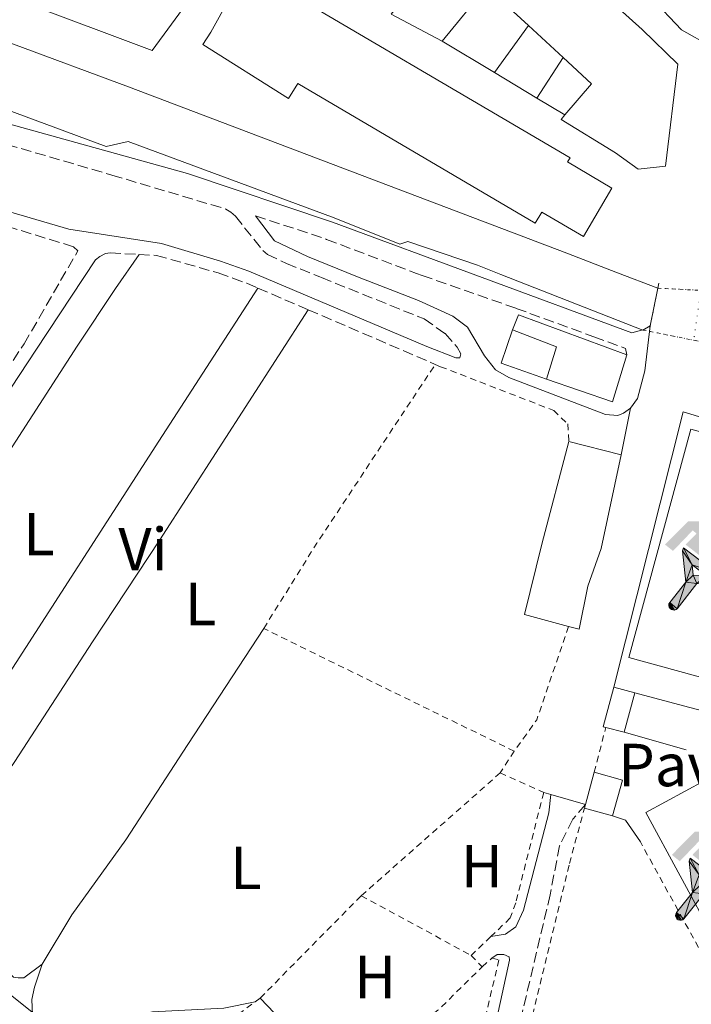
# Model space of a CAD drawing. Units: metres. Extents: x 622461 to 625952, y 4650845 to 4653221.
# Drawn here: x 625218 to 625329, y 4652816 to 4652979 of the extents above; entities that cross this region are included whole.
import ezdxf
from ezdxf.enums import TextEntityAlignment as Align

# ---------------------------------------------------------------- set-up
doc = ezdxf.new("R2010")
doc.units = ezdxf.units.M
doc.header["$MEASUREMENT"] = 0
for name, pattern in [('DGN Style 1', [1.045693079995523, 0.001739921930109024, -1.043953158065414]), ('DGN Style 2', [1.7399219301090239, 1.043953158065414, -0.6959687720436097]), ('DGN Style 3', [2.435890702152634, 1.739921930109024, -0.6959687720436097]), ('DGN Style 5', [1.217945351076317, 0.5219765790327072, -0.6959687720436097])]:
    doc.linetypes.add(name, pattern=pattern)
for name, color, linetype, lineweight in [('Camino', 7, 'DGN Style 3', 0), ('Canal de obra', 4, 'Continuous', 13), ('Canal de obra no visto', 4, 'DGN Style 1', 13), ('Curva de nivel intermedia', 30, 'Continuous', 0), ('Edificio', 1, 'Continuous', 13), ('Etiqueta de uso rústico', 92, 'Continuous', 0), ('Instalación deportiva', 7, 'Continuous', 0), ('Línea  de muro-pared o tapia', 1, 'Continuous', 13), ('Línea de asfalto', 7, 'Continuous', 13), ('Línea de cambio de uso (parcela vista)', 92, 'Continuous', 0), ('Línea de muro de contención', 1, 'Continuous', 13), ('Línea de pavimento', 1, 'Continuous', 0), ('Líneas deportivas', 7, 'Continuous', 0), ('Margen derecho', 7, 'Continuous', 0), ('Pavimento', 7, 'Continuous', 0), ('Puente', 1, 'Continuous', 0), ('Tela metálica o alambrada', 7, 'DGN Style 2', 0), ('Valla', 7, 'DGN Style 2', 0)]:
    doc.layers.add(name, color=color, linetype=linetype, lineweight=lineweight)
doc.styles.add('Style-Arial', font='arial.ttf')

# ---------------------------------------------------------------- blocks, each defined once
blk = doc.blocks.new('5IDEP')
at = {"layer": 'Instalación deportiva', "linetype": 'Continuous', "lineweight": 0}
h = blk.add_hatch(color=9, dxfattribs=at)
edge = h.paths.add_edge_path()
edge.add_arc((0.2963934144973755, 0.5525030456542969), 0.1391416391705219, 0, 360)
at = {"layer": 'Instalación deportiva', "linetype": 'Continuous', "lineweight": 0, "extrusion": (0, 0, -1)}
blk.add_hatch(color=9, dxfattribs=at).paths.add_polyline_path([(0.05350000000000001, -0.0599), (-0.1825, 0.185), (-0.4003, 0.0217), (-0.7904, 0.421), (-0.6633, 0.5209), (-0.3957, 0.2441), (-0.0373, 0.5163), (0.2668, 0.5163), (0.6435000000000001, 0.1352), (0.5118, 0.0308), (0.1851, 0.3711), (0.1261, 0.3167), (0.303, 0.1352)])
at = {"layer": 'Instalación deportiva', "linetype": 'Continuous', "lineweight": 0, "extrusion": (0.0002766427253148935, -0.0002347425745489742, 0.9999999341823611)}
blk.add_hatch(color=9, dxfattribs=at).paths.add_polyline_path([(-0.4861999260667179, -0.944300052504867), (-0.5139999250029341, -0.9436000543294807), (-0.5388999240501208, -0.934500056197206), (-0.5584999233001149, -0.9189000578998384), (-0.5733999227299574, -0.8967000594790969), (-0.5805999224544451, -0.8700000606823032), (-0.5783999225386294, -0.8427000612916062), (-0.5662999783301899, -0.8177000142461223), (-0.3029999884055227, -0.4865000062727009), (-0.3574999863200475, 0.03079997593540893), (-0.3393999870126549, 0.08069997573597308), (-0.3391999316917614, 0.08059992880320313), (-0.1939999372479267, -0.1961000541438848), (-0.1941999925688202, -0.1961000072083597), (-0.1804999930930589, -0.3685000015687125), (-0.1804999377645124, -0.3686000485144705), (-0.116999940194378, -0.5092000405169748), (-0.1171999955152715, -0.5091999935814496), (-0.443799983017726, -0.9221000034145604), (-0.443699927693006, -0.9221000503565796), (-0.4600999270654501, -0.9361000510358642)])
at = {"layer": 'Instalación deportiva', "linetype": 'Continuous', "lineweight": 0, "extrusion": (0.0007972181629654194, 0.0003002913643175388, 0.9999996371340828)}
blk.add_hatch(color=9, dxfattribs=at).paths.add_polyline_path([(0.1371001158762103, -0.5182999493943495), (0.1369999564643484, -0.5182000094331723), (-0.1171999627563623, -0.5091999489840537), (-0.1169998033762782, -0.5091998889736795), (-0.1804997831973448, -0.3685998801112189), (-0.1804999426409846, -0.3684999401739814), (0.03269998960864374, -0.3729999910106861), (-0.1941999382874194, -0.1960999446673092), (-0.1939997789073353, -0.196099884656935), (-0.3391541228806592, 0.08051322123485394), (-0.3393998921459843, 0.08070007761303571), (-0.3391997327659002, 0.08060013762791868), (-0.3391541228806592, 0.08051322123485394), (0.2095999333936308, -0.336700034996821), (0.2097000928054927, -0.3367999749579983), (0.2289000867041459, -0.354899978738352), (0.2418000826048036, -0.3802999806813616), (0.2470000809523555, -0.4084999806547636), (0.2443000818103574, -0.4363999787504497), (0.2347000848610308, -0.4612999753295539), (0.21840009004082, -0.483799970412903), (0.1956000972861693, -0.5014999641565867), (0.1690001057390768, -0.5118999573196972)])
at = {"layer": 'Instalación deportiva', "color": 9, "linetype": 'Continuous', "lineweight": 0, "flags": 128}
blk.add_lwpolyline([(0.7904, 0.421), (0.4003, 0.0217), (0.7904, 0.421)], close=True, dxfattribs=at)
at = {"layer": 'Instalación deportiva', "color": 9, "linetype": 'Continuous', "lineweight": 0}
mesh = blk.add_polyface(dxfattribs=at)
corners = [(-0.117, -0.5092, -0.0002), (-0.1805, -0.3686000000000001, -0.0002), (-0.1805, -0.3685), (-0.1942, -0.1961000000000001), (-0.194, -0.1961000000000001, -0.0002), (-0.3392, 0.08059999999999991, -0.0002), (-0.3394, 0.08069999999999991), (-0.3575, 0.03079999999999991), (-0.303, -0.4865), (-0.5663, -0.8177000000000001), (-0.5663, -0.8177000000000002, -0.0002000000000000001), (-0.5784000000000001, -0.8427, -0.0001999999999999999), (-0.5806000000000001, -0.87, -0.0002), (-0.5734, -0.8967, -0.0002000000000000001), (-0.5585, -0.9189, -0.0002000000000000001), (-0.5389000000000002, -0.9345, -0.0002), (-0.514, -0.9436, -0.0002), (-0.4862, -0.9443, -0.0002), (-0.4601, -0.9361, -0.0002), (-0.4437, -0.9221, -0.0002), (-0.4438000000000002, -0.9221), (-0.1172, -0.5092)]
mesh.append_faces([[corners[k] for k in face] for face in [(10, 8, 9), (7, 5, 6), (12, 10, 11), (1, 21, 0), (20, 18, 19)]], dxfattribs={"vtx0": -1, "color": 9})
mesh.append_faces([[corners[k] for k in face] for face in [(8, 3, 7), (5, 7, 4)]], dxfattribs={"vtx0": -1, "vtx1": -1, "color": 9})
mesh.append_faces([[corners[k] for k in face] for face in [(20, 10, 17), (10, 20, 8), (8, 21, 1)]], dxfattribs={"vtx0": -1, "vtx1": -1, "vtx2": -1, "color": 9})
mesh.append_faces([[corners[k] for k in face] for face in [(20, 17, 18), (8, 20, 21), (8, 1, 2), (8, 2, 3), (7, 3, 4), (10, 12, 13), (10, 13, 14), (10, 14, 15), (10, 15, 16), (10, 16, 17)]], dxfattribs={"vtx0": -1, "vtx2": -1, "color": 9})
mesh = blk.add_polyface(dxfattribs=at)
corners = [(0.1371, -0.5183, -0.0002), (0.169, -0.5119, -0.0002), (0.1956, -0.5015000000000002, -0.0002), (0.2184, -0.4838, -0.0002), (0.2347, -0.4613, -0.0002), (0.2443, -0.4364, -0.0002), (0.2470000000000001, -0.4085, -0.0002), (0.2418, -0.3802999999999999, -0.0002), (0.2289, -0.3548999999999999, -0.0002), (0.2097, -0.3367999999999999, -0.0002), (0.2096, -0.3366999999999999), (-0.3394000000000002, 0.08070000000000019), (-0.3392000000000002, 0.08060000000000009, -0.0002), (-0.1940000000000001, -0.1960999999999999, -0.0002), (-0.1942000000000002, -0.1960999999999999), (0.03269999999999996, -0.3729999999999999), (-0.1805000000000001, -0.3684999999999999), (-0.1805, -0.3685999999999999, -0.0002), (-0.117, -0.5092, -0.0002), (-0.1172000000000001, -0.5092), (0.137, -0.5181999999999999), (-0.3391547561802919, 0.08051354322341323)]
mesh.append_faces([[corners[k] for k in face] for face in [(21, 12, 11)]], dxfattribs={"color": 9})
mesh.append_faces([[corners[k] for k in face] for face in [(17, 15, 16), (20, 18, 19), (3, 1, 2), (1, 20, 0), (15, 13, 14), (13, 10, 21)]], dxfattribs={"vtx0": -1, "color": 9})
mesh.append_faces([[corners[k] for k in face] for face in [(18, 15, 17), (8, 1, 7), (7, 1, 6), (5, 1, 4), (4, 1, 3), (10, 1, 9)]], dxfattribs={"vtx0": -1, "vtx1": -1, "color": 9})
mesh.append_faces([[corners[k] for k in face] for face in [(15, 18, 20), (15, 20, 1), (15, 1, 10), (13, 15, 10)]], dxfattribs={"vtx0": -1, "vtx1": -1, "vtx2": -1, "color": 9})
mesh.append_faces([[corners[k] for k in face] for face in [(1, 8, 9), (1, 5, 6)]], dxfattribs={"vtx0": -1, "vtx2": -1, "color": 9})

msp = doc.modelspace()

# ---------------------------------------------------------------- linework, layer by layer
at = {"layer": 'Camino', "color": 7, "linetype": 'DGN Style 3', "lineweight": 0, "extrusion": (-0.007098867954552324, 0.003054560969961511, 0.9999701374196355), "elevation": 10020.07622930519, "flags": 128}
msp.add_lwpolyline([(625243.2516130223, 4652925.659812394), (625251.5719002989, 4652922.079795694)], dxfattribs=at)
at = {"layer": 'Camino', "color": 7, "linetype": 'DGN Style 3', "lineweight": 0, "extrusion": (-0.006845512864042598, 0.002942656055398086, 0.9999722394791607), "elevation": 9657.805120449148, "flags": 128}
msp.add_lwpolyline([(625252.6140898375, 4652922.705796411), (625273.5747624676, 4652913.695757398)], dxfattribs=at)
at = {"layer": 'Camino', "color": 7, "linetype": 'DGN Style 3', "lineweight": 0}
for points in [[(625059.7199999974, 4653018.140000002, 248.9900000000053), (625093.7100000001, 4653003.830000003, 249.6199999999955), (625134.6099999994, 4652988.340000001, 249.5200000000041), (625163.7199999981, 4652976.270000001, 249.6199999999955), (625168.329999997, 4652974.580000003, 249.7200000000011), (625180.7800000014, 4652970.010000002, 249.9799999999959), (625213.5200000004, 4652958.95, 248.8099999999976), (625233.1799999987, 4652953.199999999, 248.3899999999993), (625251.9699999975, 4652947.600000002, 248.5399999999936), (625252.8299999981, 4652947.11, 248.5099999999947), (625253.5700000002, 4652946.430000001, 248.4499999999972), (625258.0899999997, 4652940.739999998, 247.6699999999982), (625258.8399999985, 4652940.109999999, 247.6199999999953), (625261.9899999979, 4652938.63, 247.6999999999971), (625267.4999999999, 4652936.399999999, 247.0899999999965), (625267.7600000014, 4652936.29, 247.0599999999979), (625284.7100000007, 4652929.470000001, 246.9600000000065), (625288.1599999996, 4652927.059999999, 247.0200000000041), (625290.1800000002, 4652924.820000002, 246.6799999999931), (625290.769999998, 4652923.710000004, 246.6799999999931), (625290.6200000006, 4652923.050000001, 246.6699999999983)], [(625256.8500000014, 4652946.5, 248.3999999999942), (625268.6199999996, 4652942.600000002, 248.9400000000024), (625283.4400000012, 4652936.970000001, 248.6000000000057), (625284.3900000011, 4652936.640000001, 248.6000000000057), (625299.8899999998, 4652931.220000001, 248.5299999999988), (625312.7100000008, 4652926.530000002, 248.2400000000053), (625317.949999998, 4652924.610000002, 248.1300000000048), (625318.1700000013, 4652923.530000002, 248.1300000000048)], [(625207.4600000007, 4652908.41, 245.7500000000001), (625218.6799999991, 4652925.350000003, 245.8500000000058), (625224.7199999985, 4652935.789999999, 245.8099999999977), (625227.5399999992, 4652940.680000001, 245.7899999999937), (625226.8399999996, 4652941.390000001, 245.7899999999937), (625214.230000001, 4652945.260000002, 245.7299999999961)], [(625230.4699999974, 4652939.230000001, 245.9400000000024), (625231.1900000017, 4652939.780000002, 245.9600000000065), (625232.1200000015, 4652940.250000001, 245.9600000000065), (625232.8999999971, 4652940.36, 245.9600000000065), (625237.6700000013, 4652940.100000003, 245.9499999999971)], [(625237.6700000013, 4652940.100000003, 245.9499999999971), (625240.5399999992, 4652939.949999999, 245.9400000000024), (625250.7299999993, 4652937.07, 245.9400000000024), (625253.1200000009, 4652936.190000001, 245.9700000000011), (625255.4200000009, 4652935.350000001, 246.0099999999949), (625257.2600000005, 4652934.56, 246.0299999999989)], [(625311.3200000006, 4652849.359999999, 245.1600000000035), (625309.2499999986, 4652846.940000003, 245.0500000000031), (625307.0599999981, 4652842.54, 245.1100000000006), (625305.5000000001, 4652834.460000002, 245.3800000000048), (625297.3500000007, 4652799.989999998, 244.7400000000053), (625293.1299999984, 4652778.41, 244.5299999999989), (625289.57, 4652757.570000002, 244.0700000000071), (625288.8799999993, 4652752.560000001, 243.8999999999942), (625289.0699999994, 4652749.930000001, 243.8500000000058), (625289.8500000016, 4652746.180000001, 243.8500000000058)]]:
    msp.add_polyline3d(points, dxfattribs=at)
at = {"layer": 'Canal de obra', "color": 4, "linetype": 'Continuous', "lineweight": 13}
for points in [[(625323.2800000003, 4652934.539999999, 248.3000000000029), (625316.6200000001, 4652937.100000001, 248.3000000000029), (625308.2400000002, 4652940.32, 248.3000000000029), (625235.9100000003, 4652967.789999999, 247.8099999999977), (625197.9299999997, 4652981.84, 247.6000000000058), (625176.8600000005, 4652990.730000001, 249.5200000000041), (625168.0499999998, 4652993.99, 249.5), (625104.6799999997, 4653017.449999999, 249.3800000000047), (624996.5800000001, 4653057.51, 250.1499999999942), (624981.8399999999, 4653065.58, 250.0399999999936)], [(625320.8200000003, 4652927.640000001, 248.3000000000029), (625297.3600000005, 4652936.82, 248.3600000000006), (625293.5199999996, 4652938.33, 248.3699999999953), (625282.0099999999, 4652942.24, 248.3699999999953), (625280.6900000004, 4652941.810000001, 248.4100000000035), (625269.8799999999, 4652946.130000001, 248.4400000000023), (625235.8799999999, 4652958.720000001, 248.7899999999936), (625232.2199999997, 4652957.939999999, 247.8099999999977), (625194.0599999997, 4652972.060000001, 247.6000000000058), (625174.3200000003, 4652980.52, 249.5200000000041), (625168.2100000001, 4652982.810000001, 249.5099999999948), (625032.4600000001, 4653033.67, 249.3800000000047), (624998.6399999997, 4653047.220000001, 250.1499999999942), (624992.4400000004, 4653050.16, 250.0399999999936), (624977.1799999997, 4653060.060000001, 249.8600000000006)], [(624996.5800000001, 4653057.51, 250.1499999999942), (625104.6799999997, 4653017.449999999, 249.3800000000047), (625168.0499999998, 4652993.99, 249.5), (625176.8600000005, 4652990.730000001, 249.5200000000041), (625197.9299999997, 4652981.84, 247.6000000000058), (625235.9100000003, 4652967.789999999, 247.8099999999977), (625308.2400000002, 4652940.32, 248.3000000000029), (625316.6200000001, 4652937.100000001, 248.3000000000029), (625323.2800000003, 4652934.539999999, 248.3000000000029), (625323.2800000003, 4652934.539999999, 249.3699999999953), (625322.0300000003, 4652928.310000001, 249.25), (625320.8200000003, 4652927.640000001, 249.1199999999953), (625297.3600000005, 4652936.82, 248.3600000000006), (625293.5199999996, 4652938.33, 248.3699999999953), (625282.0099999999, 4652942.24, 248.3699999999953), (625280.6900000004, 4652941.810000001, 248.4100000000035), (625269.8799999999, 4652946.130000001, 248.4400000000023), (625235.8799999999, 4652958.720000001, 248.7899999999936), (625232.2199999997, 4652957.939999999, 247.8099999999977), (625194.0599999997, 4652972.060000001, 247.6000000000058), (625174.3200000003, 4652980.52, 249.5200000000041), (625168.2100000001, 4652982.810000001, 249.5099999999948), (625032.4600000001, 4653033.67, 249.3800000000047)]]:
    msp.add_polyline3d(points, dxfattribs=at)
at = {"layer": 'Canal de obra no visto', "color": 4, "linetype": 'DGN Style 5', "lineweight": 0, "extrusion": (-0.03154530579253736, 0.00157272857263369, 0.9995010856458798), "elevation": -12160.0348695744, "flags": 128}
msp.add_lwpolyline([(-4678300.098326229, 392669.6107933762), (-4678300.098326229, 392680.0589606794)], dxfattribs=at)
at = {"layer": 'Canal de obra no visto', "color": 4, "linetype": 'DGN Style 5', "lineweight": 0, "extrusion": (-0.01502114651182413, 0.003007163121358124, 0.9998826541786952), "elevation": 4847.347614274455, "flags": 128}
msp.add_lwpolyline([(625253.9980672117, 4652934.101594006), (625264.2393152794, 4652932.051584736)], dxfattribs=at)
at = {"layer": 'Canal de obra no visto', "color": 4, "linetype": 'DGN Style 1', "lineweight": 13}
msp.add_polyline3d([(625329.25, 4652926.550000001, 249.679999999993), (625331.0599999997, 4652925.59, 248.4600000000064), (625320.8200000003, 4652927.640000001, 248.3000000000029), (625322.0300000003, 4652928.310000001, 249.25), (625323.2800000003, 4652934.539999999, 249.3699999999953), (625333.7100000001, 4652934.02, 248.6300000000047), (625332.9699999997, 4652933.130000001, 248.7100000000064), (625332.3300000001, 4652932.680000001, 248.8300000000018), (625331.6200000001, 4652932.390000001, 248.9900000000052), (625330.8600000005, 4652932.25, 249.1900000000023), (625330.0899999999, 4652932.27, 249.4100000000035)], close=True, dxfattribs=at)
at = {"layer": 'Curva de nivel intermedia', "color": 30, "linetype": 'Continuous', "lineweight": 0, "elevation": 245, "flags": 128}
msp.add_lwpolyline([(625075.9100000013, 4652977.739999999), (625108.6499999999, 4652961.050000002), (625111.8700000008, 4652957.67), (625121.7500000005, 4652944.130000001), (625136.1100000015, 4652930.489999999), (625141.3200000017, 4652925.13), (625150.5300000005, 4652912.389999999), (625153.6900000012, 4652908.52), (625156.8899999997, 4652905.270000001), (625161.4100000014, 4652901.800000001), (625169.3700000009, 4652889.369999999), (625175.1500000011, 4652885.220000001), (625176.7800000005, 4652884.98), (625177.5200000004, 4652883.819999999), (625177.3300000003, 4652881.689999999), (625177.9600000007, 4652878.339999998), (625179.4000000001, 4652874.469999999), (625182.7599999997, 4652868.41), (625184.5700000002, 4652862.390000001), (625188.4400000015, 4652856.63), (625196.5199999994, 4652846.359999999), (625207.2500000005, 4652829.16), (625214.6800000003, 4652819.329999999), (625220.0400000003, 4652815.099999999)], dxfattribs=at)
at = {"layer": 'Edificio', "color": 51, "linetype": 'Continuous', "lineweight": 13, "extrusion": (-0.2986844986047447, -0.331963639019499, 0.8947556720480536), "elevation": -1731154.038555169, "flags": 128}
msp.add_lwpolyline([(-2647360.660080831, 3469264.019307702), (-2647370.050099307, 3469264.153669341), (-2647369.526180509, 3469251.254951999)], dxfattribs=at)
at = {"layer": 'Edificio', "color": 51, "linetype": 'Continuous', "lineweight": 13, "extrusion": (0.1480880252537575, -0.07801538398616549, 0.9858922540713736), "elevation": -270154.4676146228, "flags": 128}
msp.add_lwpolyline([(4408093.739912396, 1592761.792332464), (4408093.739912396, 1592771.411095378)], dxfattribs=at)
at = {"layer": 'Edificio', "color": 51, "linetype": 'Continuous', "lineweight": 13, "extrusion": (0.004727854918228117, -0.004355908289633102, 0.9999793365119325), "elevation": -17050.74355532557, "flags": 128}
msp.add_lwpolyline([(625299.4080680647, 4652942.471052912), (625293.6878956, 4652947.741102908)], dxfattribs=at)
at = {"layer": 'Edificio', "color": 51, "linetype": 'Continuous', "lineweight": 13, "extrusion": (-0.08923064947996057, -0.103545801019216, 0.9906140309346891), "elevation": -537334.0089855907, "flags": 128}
msp.add_lwpolyline([(-2563771.005555068, 3896078.345711457), (-2563771.058125894, 3896085.149485136), (-2563777.423464065, 3896085.368961707)], dxfattribs=at)
at = {"layer": 'Edificio', "color": 51, "linetype": 'Continuous', "lineweight": 13, "extrusion": (-0.001160901537655073, 0.3326345084775429, 0.9430551076567707), "elevation": 1547235.695238366, "flags": 128}
msp.add_lwpolyline([(-641534.1798807472, -4385798.746978508), (-641535.1784950185, -4385801.362445874), (-641553.0653519449, -4385794.297677702)], dxfattribs=at)
at = {"layer": 'Edificio', "color": 51, "linetype": 'Continuous', "lineweight": 13, "extrusion": (-0.1550700139983087, 0.1205582014793678, 0.9805197656419907), "elevation": 464230.1519397998, "flags": 128}
msp.add_lwpolyline([(-4057184.330895694, -2316120.054327115), (-4057189.555935775, -2316122.039863857), (-4057187.293808005, -2316129.67654363)], dxfattribs=at)
at = {"layer": 'Edificio', "color": 51, "linetype": 'Continuous', "lineweight": 13, "extrusion": (0.03656604259010515, -0.01889470496352745, 0.9991525982819842), "elevation": -64797.3109664669, "flags": 128}
msp.add_lwpolyline([(4420734.646658454, 1579122.144151475), (4420726.687025329, 1579120.686399604), (4420725.001275432, 1579132.105455926)], dxfattribs=at)
at = {"layer": 'Edificio', "color": 51, "linetype": 'Continuous', "lineweight": 13, "extrusion": (-0.08903131732868645, 0.02251604080096477, 0.9957742979417414), "elevation": 49342.16960024157, "flags": 128}
msp.add_lwpolyline([(-4664203.752919554, -532300.6599145845), (-4664203.752919554, -532291.7307936872)], dxfattribs=at)
at = {"layer": 'Edificio', "color": 1, "linetype": 'Continuous', "lineweight": 13, "extrusion": (0.00263645857217192, 0.01000134827976398, 0.9999465096287823), "elevation": 48433.49696991254, "flags": 128}
msp.add_lwpolyline([(625316.6475448648, 4652616.099087742), (625314.9073663511, 4652609.568760128), (625311.8373770216, 4652610.378800571), (625311.4173784815, 4652610.488806143), (625313.1575569952, 4652617.029133257), (625316.6475448648, 4652616.099087742)], close=True, dxfattribs=at)
at = {"layer": 'Edificio', "color": 51, "linetype": 'Continuous', "lineweight": 13, "extrusion": (0.002620511902128998, 0.01000559096616298, 0.9999465091027563), "elevation": 48443.26595703683, "flags": 128}
msp.add_lwpolyline([(625311.8675768223, 4652610.273037077), (625311.4475782646, 4652610.383042583), (625313.1877557348, 4652616.923369975)], dxfattribs=at)
at = {"layer": 'Edificio', "color": 51, "linetype": 'Continuous', "lineweight": 13, "flags": 128}
for points, elevation in [([(625315.9900000002, 4652868.730000001), (625319.4800000006, 4652867.800000001)], 249.929999999993), ([(625317.7400000002, 4652861.27), (625314.6699999999, 4652862.08)], 250), ([(625311.3200000003, 4652849.359999999), (625312.79, 4652854.680000001)], 250.0800000000018), ([(625311.1600000003, 4652848.77), (625311.3200000003, 4652849.359999999)], 250.0800000000018)]:
    msp.add_lwpolyline(points, dxfattribs=dict(at, elevation=elevation))
at = {"layer": 'Edificio', "color": 51, "linetype": 'Continuous', "lineweight": 13, "extrusion": (0.002666903144156908, 0.01000855030606351, 0.9999463568354008), "elevation": 48486.04452404151, "flags": 128}
msp.add_lwpolyline([(625316.5894482792, 4652615.559581139), (625314.8492677747, 4652609.029254054)], dxfattribs=at)
at = {"layer": 'Edificio', "color": 1, "linetype": 'Continuous', "lineweight": 13, "extrusion": (0.01598811448586222, -0.00440958149308856, 0.9998624584342802), "elevation": -10269.52381461844, "flags": 128}
msp.add_lwpolyline([(4651640.769384993, 634191.9383245776), (4651634.638724343, 634191.9383245775), (4651634.636326558, 634196.7619429544), (4651635.247630985, 634196.7645687375), (4651640.766987208, 634196.7619429553), (4651640.769384993, 634191.9383245776)], close=True, dxfattribs=at)
at = {"layer": 'Edificio', "color": 51, "linetype": 'Continuous', "lineweight": 13, "extrusion": (0.01598811448586222, -0.00440958149308856, 0.9998624584342802), "elevation": -10269.52380735932, "flags": 128}
msp.add_lwpolyline([(4651640.766987208, 634196.7619429553), (4651640.769384993, 634191.9383245776), (4651634.638724343, 634191.9383245775)], dxfattribs=at)
at = {"layer": 'Edificio', "color": 51, "linetype": 'Continuous', "lineweight": 13, "extrusion": (0.01599030280982047, -0.004401631739115956, 0.9998624584682052), "elevation": -10231.16642096481, "flags": 128}
msp.add_lwpolyline([(4651949.400632621, 631879.5669450857), (4651949.400632622, 631884.3905640583)], dxfattribs=at)
at = {"layer": 'Edificio', "color": 1, "linetype": 'Continuous', "lineweight": 13}
for points in [[(625299.6799999997, 4652996.119999999, 263.070000000007), (625320.6900000004, 4652977.199999999, 262.3999999999942), (625326.5899999999, 4652971.480000001, 262.4700000000012), (625324.5599999997, 4652954.689999999, 258.9600000000065), (625320.0099999999, 4652954.17, 258.3300000000018), (625316.2699999996, 4652956.869999999, 258.5), (625307.3200000003, 4652962.4, 259.7299999999959), (625307.9500000002, 4652963.140000001, 259.8600000000006), (625312.3099999997, 4652968.279999999, 260.7899999999936), (625307.6299999999, 4652972.600000001, 260.820000000007), (625301.9100000003, 4652977.869999999, 260.8699999999953), (625295.0099999999, 4652984.24, 260.929999999993), (625287.6799999997, 4652975.310000001, 255.1699999999983), (625279.29, 4652979.730000001, 256.7799999999988), (625287.2599999999, 4652989.67, 258.3600000000006), (625283.5199999996, 4652993.49, 257.9100000000035), (625281.2800000003, 4652990.859999999, 256.2899999999936), (625278.4299999997, 4652993.52, 256.320000000007), (625270.6100000005, 4652985.59, 257.8699999999953), (625258.3899999997, 4652993.84, 257.7599999999948), (625279.2100000001, 4653015.5, 261.2100000000065)], [(625255.3799999999, 4652987.460000001, 259.1300000000047), (625308.7800000003, 4652956.050000001, 259.3099999999977), (625308.3799999999, 4652955.369999999, 259.1000000000058), (625315.7100000001, 4652951.060000001, 258.820000000007), (625311, 4652943.060000001, 258.6100000000006), (625304.1200000001, 4652947.109999999, 258.5), (625303.0300000003, 4652945.26, 258.2200000000012), (625263.8700000001, 4652968.289999999, 254.3699999999953), (625262.3499999996, 4652965.859999999, 254.4400000000023), (625248.2100000001, 4652974.75, 254.6199999999953), (625249.4800000006, 4652976.76, 259.0299999999988)], [(625351.3300000001, 4652975.060000001, 258.8899999999995), (625342.2100000001, 4652953.32, 257.8000000000029), (625334.6500000004, 4652955.730000001, 257.8300000000018), (625330.25, 4652958.41, 257.8300000000018), (625332.0899999999, 4652974.42, 261.0299999999988), (625327.1900000004, 4652977.189999999, 261.0299999999988), (625322.1500000004, 4652982.480000001, 261.1399999999995), (625324.2800000003, 4652986.730000001, 260.929999999993)], [(625318.1699999999, 4652923.529999999, 253.1100000000006), (625315.8099999997, 4652915.789999999, 253.0500000000029), (625304.9000000004, 4652919.529999999, 253.5200000000041), (625306.5700000003, 4652924.850000001, 253.1300000000047), (625299.2699999996, 4652927.66, 251.6300000000047), (625300.2599999999, 4652930.130000001, 250.7599999999948)], [(625311.7199999997, 4652885.369999999, 253.179999999993), (625310.29, 4652878.289999999, 251.929999999993), (625308.5499999998, 4652878.75, 251.9600000000064), (625301.25, 4652880.699999999, 252.0800000000018), (625304.1399999997, 4652892.300000001, 252.3500000000058), (625308.5899999999, 4652909.24, 250.179999999993), (625317.2100000001, 4652907.060000001, 251), (625313.9500000002, 4652891.619999999, 252.570000000007)]]:
    msp.add_polyline3d(points, close=True, dxfattribs=at)
at = {"layer": 'Edificio', "color": 51, "linetype": 'Continuous', "lineweight": 13}
for points in [[(625270.6100000005, 4652985.59, 257.8699999999953), (625258.3899999997, 4652993.84, 257.7599999999948), (625279.2100000001, 4653015.5, 261.2100000000065), (625299.6799999997, 4652996.119999999, 263.070000000007), (625320.6900000004, 4652977.199999999, 262.3999999999942), (625326.5899999999, 4652971.480000001, 262.4700000000012), (625324.5599999997, 4652954.689999999, 258.9600000000065), (625320.0099999999, 4652954.17, 258.3300000000018), (625316.2699999996, 4652956.869999999, 258.5), (625307.3200000003, 4652962.4, 259.7299999999959), (625307.9500000002, 4652963.140000001, 259.8600000000006)], [(625311, 4652943.060000001, 258.6100000000006), (625304.1200000001, 4652947.109999999, 258.5), (625303.0300000003, 4652945.26, 258.2200000000012), (625263.8700000001, 4652968.289999999, 254.3699999999953), (625262.3499999996, 4652965.859999999, 254.4400000000023), (625248.2100000001, 4652974.75, 254.6199999999953), (625249.4800000006, 4652976.76, 259.0299999999988), (625255.3799999999, 4652987.460000001, 259.1300000000047), (625308.7800000003, 4652956.050000001, 259.3099999999977), (625308.3799999999, 4652955.369999999, 259.1000000000058), (625315.7100000001, 4652951.060000001, 258.820000000007), (625311, 4652943.060000001, 258.6100000000006)], [(625342.2100000001, 4652953.32, 257.8000000000029), (625334.6500000004, 4652955.730000001, 257.8300000000018), (625330.25, 4652958.41, 257.8300000000018), (625332.0899999999, 4652974.42, 261.0299999999988), (625327.1900000004, 4652977.189999999, 261.0299999999988), (625322.1500000004, 4652982.480000001, 261.1399999999995), (625324.2800000003, 4652986.730000001, 260.929999999993), (625351.3300000001, 4652975.060000001, 258.8899999999995), (625342.2100000001, 4652953.32, 257.8000000000029)], [(625308.5499999998, 4652878.75, 251.9600000000064), (625301.25, 4652880.699999999, 252.0800000000018), (625304.1399999997, 4652892.300000001, 252.3500000000058), (625308.5899999999, 4652909.24, 250.179999999993)], [(625317.2100000001, 4652907.060000001, 251), (625313.9500000002, 4652891.619999999, 252.570000000007), (625311.7199999997, 4652885.369999999, 253.179999999993), (625310.29, 4652878.289999999, 251.929999999993), (625308.5499999998, 4652878.75, 251.9600000000064)]]:
    msp.add_polyline3d(points, dxfattribs=at)
at = {"layer": 'Línea  de muro-pared o tapia', "color": 1, "linetype": 'Continuous', "lineweight": 13, "extrusion": (-0.0422958425411824, -0.08681369423862181, 0.9953263003640439), "elevation": -430135.4564562541, "flags": 128}
msp.add_lwpolyline([(-1475856.482785442, 4435991.25018325), (-1475858.583900707, 4435979.548695538), (-1475881.200601602, 4435977.374082778)], dxfattribs=at)
at = {"layer": 'Línea  de muro-pared o tapia', "color": 1, "linetype": 'Continuous', "lineweight": 13, "extrusion": (-0.05379765413737228, -0.07422350141049175, 0.995789477875561), "elevation": -378745.5317183208, "flags": 128}
msp.add_lwpolyline([(-2224370.943883345, 4117019.830481074), (-2224370.943883345, 4117029.430173777)], dxfattribs=at)
at = {"layer": 'Línea  de muro-pared o tapia', "color": 1, "linetype": 'Continuous', "lineweight": 13, "extrusion": (0.04680715331895371, -0.0281277325045821, 0.9985078472712805), "elevation": -101355.4085853491, "flags": 128}
msp.add_lwpolyline([(4310333.038308557, 1857924.309024505), (4310333.038308557, 1857934.380732404)], dxfattribs=at)
at = {"layer": 'Línea  de muro-pared o tapia', "color": 1, "linetype": 'Continuous', "lineweight": 13, "extrusion": (-0.06906271383166143, -0.1067914186029966, 0.9918800000357734), "elevation": -539829.9183191085, "flags": 128}
msp.add_lwpolyline([(-2001689.193791514, 4212234.582439733), (-2001689.193791514, 4212242.602738979)], dxfattribs=at)
at = {"layer": 'Línea  de muro-pared o tapia', "color": 1, "linetype": 'Continuous', "lineweight": 13, "extrusion": (0.04710643481855659, -0.0282907404604078, 0.9984891675941642), "elevation": -101926.7448674647, "flags": 128}
msp.add_lwpolyline([(4310821.626879035, 1856750.922026072), (4310821.626879035, 1856759.111452182)], dxfattribs=at)
at = {"layer": 'Línea  de muro-pared o tapia', "color": 1, "linetype": 'Continuous', "lineweight": 13, "extrusion": (0.04592488360353384, -0.02751533973427624, 0.9985658772185785), "elevation": -99057.640140422, "flags": 128}
msp.add_lwpolyline([(4312778.412391742, 1852351.486159131), (4312778.412391743, 1852356.902994)], dxfattribs=at)
at = {"layer": 'Línea  de muro-pared o tapia', "color": 1, "linetype": 'Continuous', "lineweight": 13, "flags": 128}
for points, elevation in [([(625304.9000000004, 4652919.529999999), (625297.4000000004, 4652922.199999999), (625299.2699999996, 4652927.66)], 249.9900000000052), ([(625328.3499999996, 4652865.4), (625319.4800000006, 4652867.800000001)], 254.75)]:
    msp.add_lwpolyline(points, dxfattribs=dict(at, elevation=elevation))
at = {"layer": 'Línea  de muro-pared o tapia', "color": 1, "linetype": 'Continuous', "lineweight": 13, "extrusion": (0.1006940025567857, -0.01012025920124094, 0.9948659699692184), "elevation": 16129.94868600485, "flags": 128}
msp.add_lwpolyline([(4692077.734184693, -156057.4623672424), (4692124.064573086, -156064.3792748836), (4692121.823530381, -156075.9403919408)], dxfattribs=at)
at = {"layer": 'Línea  de muro-pared o tapia', "color": 1, "linetype": 'Continuous', "lineweight": 13, "extrusion": (-0.008329719004362541, -0.02510647697879919, 0.999650079075184), "elevation": -121777.8799922613, "flags": 128}
msp.add_lwpolyline([(-871658.1404925627, 4611437.688575855), (-871661.5994798306, 4611440.334857601), (-871663.8541860207, 4611440.334857601)], dxfattribs=at)
at = {"layer": 'Línea de asfalto', "color": 7, "linetype": 'Continuous', "lineweight": 13, "extrusion": (-0.02664072335251076, -0.1308280107601968, 0.9910470742905126), "elevation": -625144.4016800481, "flags": 128}
msp.add_lwpolyline([(-315683.3582394891, 4642208.986856482), (-315683.3582394891, 4642216.926163757)], dxfattribs=at)
at = {"layer": 'Línea de asfalto', "color": 7, "linetype": 'Continuous', "lineweight": 13, "elevation": 245.1600000000035, "flags": 128}
for points in [[(625304.4400000006, 4652851.359999999), (625305.6299999976, 4652851.010000004)], [(625305.6299999976, 4652851.010000004), (625311.3200000006, 4652849.359999999)]]:
    msp.add_lwpolyline(points, dxfattribs=at)
at = {"layer": 'Línea de asfalto', "color": 7, "linetype": 'Continuous', "lineweight": 13}
msp.add_polyline3d([(625318.7800000015, 4652914.77, 248.5099999999947), (625319.9400000017, 4652916.350000002, 248.570000000007), (625321.1299999985, 4652920.910000003, 248.9799999999959), (625322.0300000015, 4652928.310000001, 249.2500000000001)], dxfattribs=at)
at = {"layer": 'Línea de cambio de uso (parcela vista)', "color": 92, "linetype": 'Continuous', "lineweight": 0, "extrusion": (0.002591721009178621, -0.002714465560119359, 0.999992957304667), "elevation": -10764.27101134762, "flags": 128}
msp.add_lwpolyline([(625254.9246848419, 4652805.362475662), (625267.8048230049, 4652791.872425963)], dxfattribs=at)
at = {"layer": 'Línea de cambio de uso (parcela vista)', "color": 92, "linetype": 'Continuous', "lineweight": 0}
for points in [[(625189.0099999999, 4652864.27, 246.0399999999936), (625190.9199999999, 4652867.699999999, 246.0399999999936), (625197.54, 4652878.310000001, 245.8399999999965), (625204.4600000001, 4652888.949999999, 245.9700000000012), (625213.8499999996, 4652904.029999999, 245.429999999993), (625227.4600000001, 4652925, 246.1499999999942), (625233.7800000003, 4652934.52, 246.1499999999942), (625237.6699999999, 4652940.100000001, 245.9499999999971)], [(625199.9000000004, 4652846.529999999, 246.1999999999971), (625214.6399999997, 4652868.619999999, 246.3099999999977), (625240.9000000004, 4652909.289999999, 246.3899999999994), (625257.2599999999, 4652934.560000001, 246.0299999999988)], [(625205.1399999997, 4652838.9, 245.9499999999971), (625217.1500000004, 4652856.460000001, 245.4700000000012), (625229.9600000001, 4652876.180000001, 246.0099999999948), (625241.0999999996, 4652893.02, 246.0099999999948), (625265.5800000001, 4652930.980000001, 246.1000000000058)], [(625221.6900000004, 4652823, 245.3099999999977), (625226.5700000003, 4652831.16, 245.5099999999948), (625235.4800000006, 4652843.550000001, 245.4400000000023), (625245.7000000002, 4652859.279999999, 245.4400000000023), (625258.2300000006, 4652878.4, 245.4400000000023)], [(625221.6900000004, 4652823, 245.3099999999977), (625218.6299999999, 4652820.76, 245.3699999999953), (625217.7100000001, 4652820.76, 245.3699999999953), (625216.9299999997, 4652820.890000001, 245.3099999999977), (625215.6200000001, 4652822.33, 245.3099999999977), (625210.9400000004, 4652829.180000001, 245.3099999999977), (625205.1399999997, 4652838.9, 245.9499999999971)], [(625221.6900000004, 4652823, 245.3099999999977), (625220.4000000004, 4652819.220000001, 245.6499999999942), (625219.9400000004, 4652817.220000001, 245.5099999999948), (625220.0599999997, 4652814.680000001, 244.8999999999942), (625221.4299999997, 4652811.67, 244.8999999999942), (625224.2100000001, 4652807.140000001, 244.9700000000012), (625226.1500000004, 4652805.869999999, 244.9700000000012), (625227.3499999996, 4652806.060000001, 244.9700000000012), (625232.5099999999, 4652812.369999999, 244.7599999999948), (625235.5999999996, 4652814.25, 244.7599999999948), (625239.8799999999, 4652815.17, 244.4900000000052), (625251.6699999999, 4652815.77, 245.3099999999977), (625256.8399999999, 4652816.83, 245.4900000000052)]]:
    msp.add_polyline3d(points, dxfattribs=at)
at = {"layer": 'Línea de muro de contención', "color": 1, "linetype": 'Continuous', "lineweight": 13, "elevation": 246.7799999999988, "flags": 128}
msp.add_lwpolyline([(625317.7400000002, 4652861.27), (625327.9500000002, 4652858.41)], dxfattribs=at)
at = {"layer": 'Línea de pavimento', "color": 1, "linetype": 'Continuous', "lineweight": 0, "elevation": 246.929999999993, "flags": 128}
msp.add_lwpolyline([(625328.3499999996, 4652865.4), (625331.9699999997, 4652864.5)], dxfattribs=at)
at = {"layer": 'Líneas deportivas', "color": 7, "linetype": 'Continuous', "lineweight": 0, "extrusion": (0.0004706107417043198, 0.001730186550682177, 0.9999983924887229), "elevation": 8591.550527122945, "flags": 128}
msp.add_lwpolyline([(625328.5545774717, 4652903.369359014), (625318.3145456626, 4652865.699302622), (625334.5545438644, 4652861.279296014), (625344.8045756723, 4652898.949352399), (625328.5545774717, 4652903.369359014)], dxfattribs=at)
at = {"layer": 'Líneas deportivas', "color": 7, "linetype": 'Continuous', "lineweight": 0, "elevation": 246.0500000000029, "flags": 128}
msp.add_lwpolyline([(625332.6200000001, 4652827.16), (625321.3099999997, 4652848.07), (625331.0300000003, 4652853.33), (625342.3399999999, 4652832.42), (625332.6200000001, 4652827.16)], dxfattribs=at)
at = {"layer": 'Margen derecho', "color": 7, "linetype": 'Continuous', "lineweight": 0}
for points in [[(625089.6199999996, 4653010.300000001, 249.6399999999995), (625136.3000000014, 4652992.609999999, 249.5200000000041), (625165.39, 4652980.550000001, 249.6199999999955), (625182.3599999995, 4652974.330000003, 249.9799999999959), (625215.3700000009, 4652961.899999999, 248.6999999999971), (625245.6399999998, 4652953.440000002, 248.5099999999947), (625269.5799999986, 4652945.449999999, 248.5099999999947), (625318.9699999993, 4652927.170000004, 248.4400000000023), (625320.8200000002, 4652927.649999999, 248.4400000000023)], [(625290.6200000006, 4652923.050000001, 246.6699999999983), (625289.9499999977, 4652923.050000001, 246.6000000000058), (625285.1499999987, 4652924.899999999, 246.25), (625255.8000000009, 4652937.350000001, 246.0299999999989), (625251.0899999992, 4652939.020000001, 245.8500000000058), (625241.3399999993, 4652941.930000001, 245.8500000000058), (625226.0599999975, 4652944.300000001, 245.8699999999955), (625196.3699999996, 4652952.969999999, 245.8300000000017), (625192.5399999986, 4652953.300000002, 245.7799999999988), (625191.5500000007, 4652953.120000001, 245.7899999999937), (625189.2999999998, 4652951.809999999, 245.6799999999931), (625185.9499999993, 4652947.41, 245.5399999999937), (625182.44, 4652940.080000003, 245.4799999999959), (625181.0399999986, 4652937.739999998, 245.4700000000013), (625180.4400000017, 4652937.13, 245.5099999999948), (625179.1000000006, 4652936.780000002, 245.5399999999937), (625177.7699999985, 4652937.010000002, 245.570000000007)], [(625318.7800000015, 4652914.77, 248.5099999999947), (625317.5900000002, 4652913.9, 247.6499999999942), (625316.6499999971, 4652913.54, 247.3600000000007), (625314.6199999996, 4652913.680000001, 246.7500000000001), (625298.6999999986, 4652919.79, 246.7500000000001), (625296.4899999979, 4652921.080000003, 246.820000000007), (625294.6700000007, 4652923.410000001, 246.7500000000001), (625291.8500000021, 4652928.140000001, 246.820000000007), (625289.4499999993, 4652929.930000001, 246.9499999999971), (625283.7899999976, 4652932.500000001, 247.0899999999965), (625273.7299999993, 4652936.399999999, 247.2299999999959), (625265.449999998, 4652939.770000001, 247.7700000000041), (625260.0299999998, 4652942.38, 247.949999999997), (625256.8500000014, 4652946.5, 248.3999999999942)], [(625183.3500000021, 4652871.280000002, 245.8200000000071), (625188.1000000017, 4652876.220000001, 245.8399999999966), (625191.3500000017, 4652880.030000003, 245.6900000000023), (625197.2899999983, 4652887.899999999, 245.6900000000023), (625204.3899999994, 4652899.760000003, 245.6900000000023), (625220.6200000013, 4652924.32, 245.8899999999996), (625230.4699999974, 4652939.230000001, 245.9400000000024)], [(625295.7100000001, 4652827.56, 245.3800000000048), (625298.1299999985, 4652827.950000001, 245.3800000000048), (625299.8599999985, 4652829.170000004, 245.3800000000048), (625301.109999998, 4652831.940000002, 245.3800000000048), (625305.2699999999, 4652847.969999999, 245.3899999999994), (625305.6299999976, 4652851.010000004, 245.1600000000035)], [(625189.4600000007, 4652683.489999998, 243.679999999993), (625194.7600000004, 4652684.430000001, 243.6100000000005), (625203.9899999973, 4652686.620000003, 243.820000000007), (625224.3699999999, 4652688.949999999, 243.5500000000029), (625230.8000000004, 4652690.25, 243.6199999999954), (625238.649999998, 4652693.780000002, 243.820000000007), (625244.3199999988, 4652697.239999999, 243.7599999999948), (625248.350000001, 4652700.180000001, 243.8699999999953), (625250.9899999986, 4652702.649999999, 243.9700000000012), (625254.2699999998, 4652706.430000001, 244.0099999999947), (625266.5599999988, 4652725.070000002, 244.2400000000052), (625277.5300000013, 4652740.050000003, 243.6300000000048), (625280.739999999, 4652745.480000001, 243.6900000000023), (625282.8199999997, 4652750.030000002, 243.8500000000058), (625284.6399999993, 4652756.309999999, 244.0000000000001), (625286.8699999999, 4652768.920000002, 244.5099999999948), (625298.7800000012, 4652823.680000001, 244.9199999999982), (625298.7199999986, 4652824.220000001, 244.9199999999982), (625297.859999998, 4652824.600000002, 244.9199999999982), (625296.7600000006, 4652824.620000003, 244.9199999999982), (625295.8599999998, 4652823.99, 245.3800000000048)]]:
    msp.add_polyline3d(points, dxfattribs=at)
at = {"layer": 'Puente', "color": 1, "linetype": 'Continuous', "lineweight": 0, "extrusion": (-0.004846757144873431, -0.0233784756530927, 0.9997149372802813), "elevation": -111560.0080201102, "flags": 128}
msp.add_lwpolyline([(-332244.606302619, 4681666.885826773), (-332244.606302619, 4681666.048151419)], dxfattribs=at)
at = {"layer": 'Puente', "color": 1, "linetype": 'Continuous', "lineweight": 0, "extrusion": (-0.003714471144725085, -0.01851292418077556, 0.9998217212795449), "elevation": -88212.84409418117, "flags": 128}
msp.add_lwpolyline([(-302227.6644590099, 4684197.480165927), (-302227.6644590099, 4684191.124868925)], dxfattribs=at)
at = {"layer": 'Puente', "color": 1, "linetype": 'Continuous', "lineweight": 0, "extrusion": (-0.08186604965747238, -0.04533078782686487, 0.9956119071146529), "elevation": -261865.3940862661, "flags": 128}
msp.add_lwpolyline([(-3767645.618553097, 2788734.940740343), (-3767645.618553097, 2788733.551531935)], dxfattribs=at)
at = {"layer": 'Tela metálica o alambrada', "color": 7, "linetype": 'DGN Style 2', "lineweight": 0, "extrusion": (-0.2722015170239254, 0.1696915839986321, 0.9471594905030035), "elevation": 619591.0115164203, "flags": 128}
msp.add_lwpolyline([(-4279239.301084986, -1828781.917658179), (-4279255.91656271, -1828781.917658179), (-4279291.251556368, -1828780.888861204)], dxfattribs=at)
at = {"layer": 'Tela metálica o alambrada', "color": 7, "linetype": 'DGN Style 2', "lineweight": 0, "extrusion": (-0.4385677898658888, -0.8956615813850142, 0.0738148042268321), "elevation": -4441604.391749781, "flags": 128}
msp.add_lwpolyline([(-1484586.907740106, 328999.8914361781), (-1484603.625456391, 328999.4101231399), (-1484632.950134707, 328999.6206975941)], dxfattribs=at)
at = {"layer": 'Tela metálica o alambrada', "color": 7, "linetype": 'DGN Style 2', "lineweight": 0, "extrusion": (-0.03598052151879104, 0.01226608688140603, 0.9992772113802324), "elevation": 34819.78924860762, "flags": 128}
msp.add_lwpolyline([(-4605767.907142436, -908835.008883338), (-4605751.636847417, -908835.008883338), (-4605745.536804371, -908836.8503161569)], dxfattribs=at)
at = {"layer": 'Tela metálica o alambrada', "color": 7, "linetype": 'DGN Style 2', "lineweight": 0, "extrusion": (-0.1008492274957937, -0.1558185489205396, 0.98262404465075), "elevation": -787820.6571213802, "flags": 128}
msp.add_lwpolyline([(-2003177.272123756, 4172134.731365819), (-2003177.272123756, 4172130.367308075)], dxfattribs=at)
at = {"layer": 'Tela metálica o alambrada', "color": 7, "linetype": 'DGN Style 2', "lineweight": 0, "extrusion": (0.003430408872881938, 0.003030793179575011, 0.9999895232389525), "elevation": 16492.1925949394, "flags": 128}
msp.add_lwpolyline([(625269.8188670484, 4652805.705279901), (625292.7392124482, 4652825.955372907)], dxfattribs=at)
at = {"layer": 'Tela metálica o alambrada', "color": 7, "linetype": 'DGN Style 2', "lineweight": 0, "extrusion": (0.04983786549363024, -0.02228127413089512, 0.9985087540858831), "elevation": -72263.01337968993, "flags": 128}
msp.add_lwpolyline([(4502885.418975275, 1326217.679580427), (4502885.418975275, 1326209.802944088)], dxfattribs=at)
at = {"layer": 'Tela metálica o alambrada', "color": 7, "linetype": 'DGN Style 2', "lineweight": 0, "extrusion": (-0.006515844822956835, -0.00659397245917254, 0.9999570307235461), "elevation": -34509.12249365954, "flags": 128}
msp.add_lwpolyline([(625245.9860442765, 4652691.039499305), (625262.6671236891, 4652707.919866294)], dxfattribs=at)
at = {"layer": 'Tela metálica o alambrada', "color": 7, "linetype": 'DGN Style 2', "lineweight": 0, "extrusion": (0.01999532654272516, -0.01086846304789192, 0.9997409981727401), "elevation": -37820.91691490539, "flags": 128}
msp.add_lwpolyline([(4386578.261307333, 1672224.866963202), (4386578.261307333, 1672204.215084353)], dxfattribs=at)
at = {"layer": 'Tela metálica o alambrada', "color": 7, "linetype": 'DGN Style 2', "lineweight": 0, "elevation": 245.3800000000047, "flags": 128}
msp.add_lwpolyline([(625295.7100000001, 4652827.560000001), (625292.4800000006, 4652824.460000001)], dxfattribs=at)
at = {"layer": 'Tela metálica o alambrada', "color": 7, "linetype": 'DGN Style 2', "lineweight": 0, "extrusion": (-0.01869986616611172, 0.01931975124536362, 0.9996384657550883), "elevation": 78443.81675159423, "flags": 128}
msp.add_lwpolyline([(-3685269.407422369, -2907301.526099489), (-3685269.407422369, -2907298.922659456)], dxfattribs=at)
at = {"layer": 'Tela metálica o alambrada', "color": 7, "linetype": 'DGN Style 2', "lineweight": 0, "extrusion": (-0.03780083282762599, 0.04816361478644695, 0.9981239217893942), "elevation": 200705.0994866825, "flags": 128}
msp.add_lwpolyline([(-3364498.382450462, -3267937.576377714), (-3364518.398240684, -3267936.433074668), (-3364528.573709132, -3267937.576377714)], dxfattribs=at)
at = {"layer": 'Tela metálica o alambrada', "color": 7, "linetype": 'DGN Style 2', "lineweight": 0, "extrusion": (0.0248229791663985, 0.02213514065255669, 0.9994467745976252), "elevation": 118757.8638054061, "flags": 128}
msp.add_lwpolyline([(3056516.784605507, -3561369.50885131), (3056516.784605507, -3561371.613560316)], dxfattribs=at)
at = {"layer": 'Tela metálica o alambrada', "color": 7, "linetype": 'DGN Style 2', "lineweight": 0, "extrusion": (-0.02354179845809448, -0.01751280126194641, 0.9995694500720389), "elevation": -95958.14265955634, "flags": 128}
msp.add_lwpolyline([(-3359957.759310276, 3277365.789818307), (-3359957.759310276, 3277366.81226635)], dxfattribs=at)
at = {"layer": 'Tela metálica o alambrada', "color": 7, "linetype": 'DGN Style 2', "lineweight": 0}
for points in [[(625286.54, 4652921.970000001, 246.2700000000041), (625287.4299999997, 4652921.59, 246.2799999999988), (625306.0899999999, 4652914.369999999, 246.3399999999965), (625308.4100000003, 4652912.140000001, 246.3399999999965), (625308.5899999999, 4652909.24, 246.3399999999965)], [(625304.4400000004, 4652851.359999999, 244.9700000000012), (625299.8200000003, 4652833.130000001, 245.3800000000047), (625298.9199999999, 4652830.640000001, 245.3800000000047), (625295.7100000001, 4652827.560000001, 245.3800000000047)], [(625299.0700000003, 4652728.119999999, 244.3000000000029), (625294.1600000003, 4652737.810000001, 244.4100000000035), (625290.8899999997, 4652749, 244.4100000000035), (625290.9400000004, 4652750.939999999, 244.4100000000035), (625294.7100000001, 4652776.960000001, 244.8399999999965), (625301.79, 4652811.279999999, 244.8399999999965), (625308.6900000004, 4652839.630000001, 245.929999999993), (625311.1600000003, 4652848.77, 245.929999999993)], [(625295.8600000005, 4652823.99, 245.3800000000047), (625297.0499999998, 4652823.730000001, 245.3800000000047), (625290.3700000001, 4652795.51, 244.7700000000041), (625286.4900000002, 4652777, 244.8999999999942), (625284.1299999999, 4652763.220000001, 244.4900000000052)], [(625240.4299999997, 4652792.119999999, 245.179999999993), (625230.5599999997, 4652804.699999999, 245.2700000000041), (625235.5700000003, 4652808.480000001, 245.2700000000041), (625249.8600000005, 4652811.67, 245.2700000000041), (625256.8399999999, 4652816.83, 245.4900000000052)]]:
    msp.add_polyline3d(points, dxfattribs=at)
at = {"layer": 'Valla', "color": 7, "linetype": 'DGN Style 2', "lineweight": 0, "elevation": 247.8600000000006, "flags": 128}
msp.add_lwpolyline([(625312.79, 4652854.680000001), (625314.6699999999, 4652862.08)], dxfattribs=at)
at = {"layer": 'Valla', "color": 7, "linetype": 'DGN Style 2', "lineweight": 0, "extrusion": (-0.007027303050326263, 0.01275140615615715, 0.9998940037088331), "elevation": 55182.0811258674, "flags": 128}
msp.add_lwpolyline([(625317.9590853064, 4652497.340464056), (625306.6869741514, 4652517.792126827)], dxfattribs=at)

# ---------------------------------------------------------------- block references
at = {"layer": 'Instalación deportiva', "color": 7, "linetype": 'Continuous', "lineweight": 0, "xscale": 10, "yscale": 10, "zscale": 10}
for p in [(625330.9000000004, 4652890.890000001, 247.0800000000018), (625332.0199999996, 4652839.699999999, 245.9900000000052)]:
    msp.add_blockref('5IDEP', p, dxfattribs=at)

# ---------------------------------------------------------------- texts
at = {"layer": 'Etiqueta de uso rústico', "color": 92, "linetype": 'Continuous', "lineweight": 0, "style": 'Style-Arial'}
for s, p in [('L', (625221.1414203792, 4652893.980009998, 245.9199999999983)), ('Vi', (625238.2989322187, 4652891.490009996, 246.1199999999953)), ('L', (625247.8014203805, 4652882.44001, 245.7400000000052)), ('L', (625255.3014203794, 4652838.900009998, 245.3099999999977)), ('H', (625294.2216459895, 4652839.200009999, 245.3099999999977)), ('H', (625276.6316459908, 4652820.900009998, 245.2200000000012))]:
    msp.add_text(s, height=7.000000000000002, dxfattribs=at).set_placement(p, align=Align.MIDDLE_CENTER)
at = {"layer": 'Pavimento', "color": 7, "linetype": 'Continuous', "lineweight": 0, "style": 'Style-Arial'}
msp.add_text('Pav', height=7.000000000000002, dxfattribs=at).set_placement((625324.9257062556, 4652855.880009998, 246.3600000000006), align=Align.MIDDLE_CENTER)

doc.saveas('drawing.dxf')
